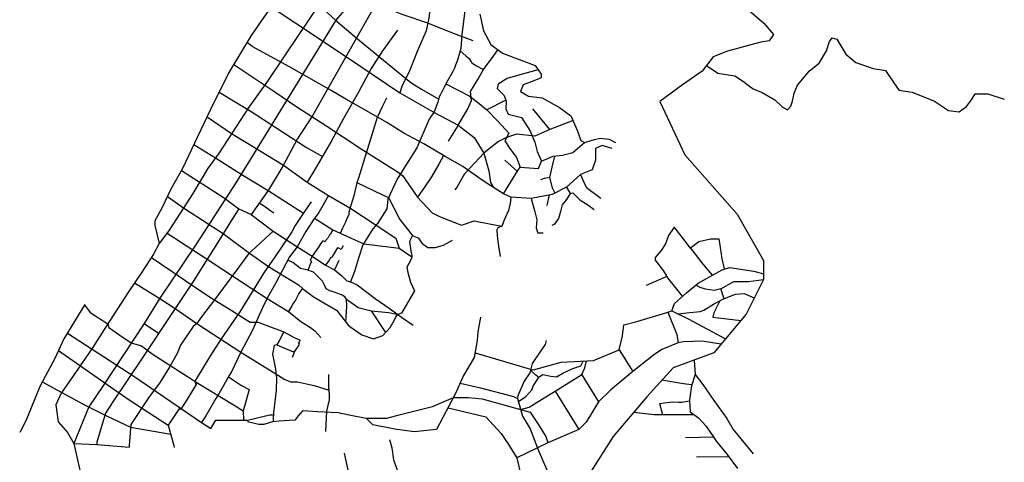
# Model space of a CAD drawing. Units: millimetres. Extents: x 475101 to 477874, y 2276812 to 2281213.
# Drawn here: x 475235 to 477273, y 2278547 to 2279464 of the extents above; entities that cross this region are included whole.
import ezdxf

# ---------------------------------------------------------------- set-up
doc = ezdxf.new("R2010")
doc.units = ezdxf.units.MM
for name, color, linetype in [('2da. del sol', 137, 'Continuous'), ('31 de octubre', 242, 'Continuous'), ('Abasolo', 40, 'Continuous'), ('Agustín Rodríguez', 130, 'Continuous'), ('Aldama', 63, 'Continuous'), ('Alejandrina', 217, 'Continuous'), ('Allende', 225, 'Continuous'), ('Andromeda', 135, 'Continuous'), ('Argentina', 27, 'Continuous'), ('Aries', 147, 'Continuous'), ('Arroyo Caloso', 127, 'Continuous'), ('Asteroides', 77, 'Continuous'), ('Atmósfera', 145, 'Continuous'), ('Avenida Juárez', 171, 'Continuous'), ('Belice', 141, 'Continuous'), ('Biznaga', 67, 'Continuous'), ('Bolivia', 211, 'Continuous'), ('Brasilia', 183, 'Continuous'), ('Cactus', 225, 'Continuous'), ('Colombia', 101, 'Continuous'), ('Corona', 60, 'Continuous'), ('Costa Rica', 121, 'Continuous'), ('Cuauhtemoc', 124, 'Continuous'), ('De los tanques', 226, 'Continuous'), ('De Maguey', 47, 'Continuous'), ('Del Farol', 236, 'Continuous'), ('Del Pedregoso', 50, 'Continuous'), ('Ecuador', 111, 'Continuous'), ('Emilio Carranza', 33, 'Continuous'), ('Encino', 140, 'Continuous'), ('Fco. Sarabia', 144, 'Continuous'), ('Galeana', 70, 'Continuous'), ('Gpe. Sánchez', 221, 'Continuous'), ('Gpe. Victoria', 81, 'Continuous'), ('Granito', 227, 'Continuous'), ('Guerrero', 110, 'Continuous'), ('Haití', 230, 'Continuous'), ('Hidalgo', 181, 'Continuous'), ('Indenpendencia', 216, 'Continuous'), ('Insurgentes', 13, 'Continuous'), ('Invierno', 155, 'Continuous'), ('Iturbide', 90, 'Continuous'), ('Jacarandas', 83, 'Continuous'), ('Jamaica', 131, 'Continuous'), ('Jesús Langarica', 232, 'Continuous'), ('Josefa ORtíz de Domínguez', 30, 'Continuous'), ('Las Peñas', 207, 'Continuous'), ('Leona Vicario', 10, 'Continuous'), ('Libertad', 120, 'Continuous'), ('Lirio', 75, 'Continuous'), ('Lucero', 125, 'Continuous'), ('Luis Donaldo Colosio', 105, 'Continuous'), ('Matamoros', 231, 'Continuous'), ('Mina', 80, 'Continuous'), ('Miramar', 241, 'Continuous'), ('Monte', 157, 'Continuous'), ('Morelos', 51, 'Continuous'), ('Naranjo', 93, 'Continuous'), ('Neptuno', 87, 'Continuous'), ('Nicolás Bravo', 43, 'Continuous'), ('Orión', 167, 'Continuous'), ('Paseo Díaz Ordáz', 41, 'Continuous'), ('Peña Blanca', 247, 'Continuous'), ('Peñita', 237, 'Continuous'), ('Peñón de Gibraltar', 197, 'Continuous'), ('Pipila', 57, 'Continuous'), ('Plutón', 97, 'Continuous'), ('Sin nombre', 53, 'Continuous'), ('Sor Juana Inés de la Cruz', 187, 'Continuous'), ('Tulipán', 205, 'Continuous'), ('Tuna', 215, 'Continuous'), ('Urano', 214, 'Continuous'), ('Venus', 117, 'Continuous'), ('Vía Láctea', 107, 'Continuous'), ('Zaragoza', 100, 'Continuous')]:
    doc.layers.add(name, color=color, linetype=linetype)

msp = doc.modelspace()

# ---------------------------------------------------------------- linework, layer by layer
at = {"layer": '2da. del sol'}
msp.add_lwpolyline([(476597.5, 2278854.8), (476622.2, 2278857.5), (476643.9, 2278859.9), (476651.5, 2278862.5), (476671.1, 2278874.9), (476690.7, 2278885), (476716.5, 2278895.2), (476734.5, 2278896.8), (476755.6, 2278887.7)], dxfattribs=at)
at = {"layer": '31 de octubre'}
msp.add_lwpolyline([(475702.5, 2279523.3), (475755.8, 2279490.4), (475855.3, 2279423.9), (475940.9, 2279366.9), (476021.9, 2279312.4), (476094.2, 2279271), (476142.5, 2279245.7), (476176.1, 2279219.8), (476195.8, 2279187.1), (476206.2, 2279150.7), (476209.7, 2279126.9), (476214.3, 2279118.3), (476216.5, 2279116)], dxfattribs=at)
at = {"layer": 'Abasolo'}
for points in [[(475595.7, 2279205.5), (475640.1, 2279177.4), (475693.4, 2279143.7), (475749.4, 2279110.3), (475822.3, 2279063.2)], [(475845.4, 2279052.7), (475883.2, 2279028.9), (475898.5, 2279021.7), (475947.1, 2279000)]]:
    msp.add_lwpolyline(points, dxfattribs=at)
at = {"layer": 'Agustín Rodríguez'}
msp.add_lwpolyline([(475281.7, 2278714.2), (475369, 2278666.7), (475415, 2278643.4), (475464.2, 2278619.8), (475547.6, 2278605.7)], dxfattribs=at)
at = {"layer": 'Aldama'}
for points in [[(475569.9, 2279151.8), (475656.3, 2279096.3), (475661.3, 2279093.1), (475688.8, 2279072.3), (475714.4, 2279060.3), (475759.5, 2279025.7), (475787.2, 2279008), (475808.6, 2278994.5), (475840.2, 2278974.3), (475868.3, 2278955.6), (475886.8, 2278945.7), (475901.7, 2278933.2), (475911.9, 2278923), (475919.6, 2278921.2), (475933.7, 2278914.7), (475970.7, 2278886.2), (475999.9, 2278866.7), (476025.5, 2278847.8), (476049.7, 2278831.2)], [(475883.2, 2279028.9), (475881.4, 2279025.2), (475880.6, 2279024), (475879.6, 2279022.4), (475878.4, 2279020.5), (475877.3, 2279018.8), (475876.5, 2279017.4), (475875.5, 2279015.9), (475874.5, 2279014.4), (475873.6, 2279012.8), (475873.1, 2279012.1), (475872.1, 2279010.7), (475871, 2279009.2), (475869.7, 2279008.1), (475868.7, 2279006.4), (475867.2, 2279003.6), (475862.6, 2279006), (475857.6, 2278999.6), (475853.3, 2278993.1), (475840.2, 2278974.3)], [(475904.6, 2278995.4), (475900.3, 2278987.9), (475895.8, 2278990.5), (475894.4, 2278990.5), (475893, 2278991.5), (475891.6, 2278989.6), (475884.6, 2278977.4), (475881.3, 2278972.3), (475878.2, 2278971), (475875.3, 2278966.1), (475868.3, 2278955.6)], [(475840.2, 2278974.3), (475839.3, 2278971.1), (475838.7, 2278970), (475837.8, 2278968.6), (475836.9, 2278967.1), (475836.6, 2278967.3), (475836.1, 2278966.3), (475837.9, 2278965.1), (475837.7, 2278964.7), (475838.7, 2278963), (475837.8, 2278960.9), (475837, 2278958.9), (475836.1, 2278956.7), (475835.2, 2278954.5), (475834.4, 2278952.4), (475833.5, 2278950.2), (475831.5, 2278945.3)], [(475895.4, 2278964.9), (475886.8, 2278945.7)]]:
    msp.add_lwpolyline(points, dxfattribs=at)
at = {"layer": 'Alejandrina'}
msp.add_lwpolyline([(476566.1, 2278645.7), (476563.9, 2278655.3), (476561.3, 2278664.2), (476560.4, 2278668.9), (476569.1, 2278670.4), (476586.9, 2278672.6), (476598.9, 2278671.6), (476605.5, 2278672.1), (476621.3, 2278674.7)], dxfattribs=at)
at = {"layer": 'Allende'}
for points in [[(476461.4, 2279196.8), (476440.5, 2279203), (476427.2, 2279197.4), (476427.2, 2279172.9), (476420, 2279153.2), (476395.9, 2279142.9), (476366.8, 2279117.3), (476337.1, 2279102), (476293.5, 2279093.4), (476252, 2279096.1), (476236.3, 2279103.1), (476202.8, 2279124.9), (476185.7, 2279136), (476152.5, 2279159.9), (476115.8, 2279180.5), (476071.6, 2279206.6), (476030.4, 2279229.1), (475995.1, 2279250.9), (475957.8, 2279272.3), (475910.4, 2279299.4), (475879.5, 2279317.1), (475828.9, 2279346.1), (475792.4, 2279366.9), (475717.4, 2279407.6), (475705.4, 2279416.3)], [(476366.8, 2279117.3), (476374.7, 2279104), (476366.8, 2279091.6), (476357.8, 2279080.4), (476354.8, 2279066.5), (476350.5, 2279052.1), (476342.2, 2279040.3), (476336.9, 2279037.7)], [(476327.2, 2279079.1), (476331.4, 2279100.9)], [(476374.7, 2279104), (476380.2, 2279105), (476394.3, 2279090.7), (476410.8, 2279080.7), (476424.5, 2279070.9)]]:
    msp.add_lwpolyline(points, dxfattribs=at)
at = {"layer": 'Andromeda'}
msp.add_lwpolyline([(476324.8, 2278799.6), (476323, 2278791.6), (476311.7, 2278775.3), (476295.7, 2278752), (476291.1, 2278732.5), (476279.6, 2278715.7), (476266.4, 2278685.1), (476265.4, 2278679.5)], dxfattribs=at)
at = {"layer": 'Argentina'}
msp.add_lwpolyline([(476173.7, 2279419.9), (476132.9, 2279435.4), (476079.7, 2279456.2), (476027, 2279474.8), (475995.7, 2279486.6), (475976.2, 2279503.4), (475963.7, 2279516.1), (475904.9, 2279563.9), (475881.5, 2279587.7), (475847.1, 2279625)], dxfattribs=at)
at = {"layer": 'Aries'}
for points in [[(476694.1, 2278947.6), (476689.1, 2278968.6), (476684.4, 2279001.7), (476682.7, 2279009.1), (476665.1, 2279009.1), (476640.6, 2279003.8), (476623.8, 2278990.8), (476591.8, 2279032), (476590, 2279034)], [(476623.8, 2278990.8), (476649.9, 2278957.2), (476668.7, 2278934.7)]]:
    msp.add_lwpolyline(points, dxfattribs=at)
at = {"layer": 'Arroyo Caloso'}
msp.add_lwpolyline([(476584.9, 2278860.9), (476619.9, 2278843.9), (476696.1, 2278803)], dxfattribs=at)
at = {"layer": 'Asteroides'}
msp.add_lwpolyline([(476343.6, 2278694.9), (476392.6, 2278615.1)], dxfattribs=at)
at = {"layer": 'Atmósfera'}
for points in [[(476146.9, 2278711.2), (476188.7, 2278701.5), (476257, 2278683.6), (476265.4, 2278679.5), (476276, 2278643.2), (476291.6, 2278616.4), (476308.4, 2278573.1), (476326.4, 2278532.1), (476328.2, 2278501.4), (476313.7, 2278469), (476297.9, 2278442.8)], [(475952, 2278638.8), (475995.2, 2278638.8), (476023.3, 2278646.3), (476089.7, 2278663.2), (476133.2, 2278681.7)], [(476133.2, 2278681.7), (476163.3, 2278681.7), (476192.4, 2278679.1), (476272, 2278656.9), (476291.9, 2278651.3), (476305.3, 2278630.4), (476324.2, 2278600.8), (476327.3, 2278590.5), (476328.4, 2278587.6)], [(476098, 2278615.1), (476051.3, 2278610.2), (476011.6, 2278616.2), (475966.2, 2278624.8), (475952, 2278638.8)], [(476306.8, 2278577.3), (476263.9, 2278556.4)]]:
    msp.add_lwpolyline(points, dxfattribs=at)
at = {"layer": 'Avenida Juárez'}
msp.add_lwpolyline([(475889.1, 2279462.9), (475840.8, 2279384.3), (475755.3, 2279244.6), (475682.5, 2279125.9), (475600.6, 2278999), (475524.9, 2278887), (475492.6, 2278834.6), (475408.4, 2278707.3), (475378.4, 2278661.9), (475347, 2278586.3)], dxfattribs=at)
at = {"layer": 'Belice'}
msp.add_lwpolyline([(476252, 2279096.1), (476250.4, 2279083.2), (476246.8, 2279068.7), (476239.2, 2279051.8), (476232.9, 2279036.1), (476224.7, 2279032.8), (476222.8, 2279028.9), (476223.5, 2279017.1), (476225.4, 2278998.7), (476229.8, 2278973.5)], dxfattribs=at)
at = {"layer": 'Biznaga'}
msp.add_lwpolyline([(476239.4, 2279172.9), (476265.2, 2279149.6)], dxfattribs=at)
at = {"layer": 'Bolivia'}
msp.add_lwpolyline([(476234.9, 2280390.8), (476224.2, 2280327.5), (476209.1, 2280232.5), (476196.6, 2280138), (476185.8, 2280069.2), (476175.2, 2280024.1), (476165.3, 2279955.3), (476152.1, 2279881.8), (476140.6, 2279825.2), (476129.2, 2279751.2), (476116.5, 2279676.7), (476103.7, 2279602.3), (476095.1, 2279551.8), (476084.4, 2279489.8), (476082.1, 2279466.8), (476076.2, 2279440.7), (476057.5, 2279398), (476042.6, 2279359.2), (476026.1, 2279325.2), (476021.9, 2279312.4)], dxfattribs=at)
at = {"layer": 'Brasilia'}
msp.add_lwpolyline([(476497.9, 2279827.4), (476522, 2279833.4), (476528.2, 2279780.4), (476534.8, 2279754.2), (476519.3, 2279726.1), (476562.1, 2279718.9), (476573, 2279710.7), (476561.2, 2279656.1), (476553.9, 2279622.6), (476553.9, 2279606.8), (476574.5, 2279592.7), (476638.8, 2279569.4), (476651.6, 2279547.9), (476676.4, 2279524.8), (476735.7, 2279490.9), (476775.3, 2279456.7), (476795.2, 2279433.4), (476786.2, 2279420.3), (476769.3, 2279417.1), (476700.1, 2279398.6), (476670.7, 2279387.1), (476648.1, 2279357.2), (476607, 2279329.2), (476560.3, 2279294.7)], dxfattribs=at)
at = {"layer": 'Cactus'}
msp.add_lwpolyline([(476236.3, 2279103.1), (476266.2, 2279151.2), (476271.1, 2279158.7), (476309.3, 2279155.8), (476315.4, 2279170.5), (476339.2, 2279180.9), (476358.9, 2279183.4), (476380.1, 2279188.7), (476404.5, 2279209.4)], dxfattribs=at)
at = {"layer": 'Colombia'}
msp.add_lwpolyline([(476105.8, 2280411.7), (476094.3, 2280344.1), (476082.4, 2280250.2), (476065.7, 2280158), (476061.6, 2280123.7), (476045.9, 2280031.4), (476032.9, 2279954.9), (476024, 2279883.5), (476006.4, 2279784.8), (475986, 2279670.1), (475970.7, 2279564.3), (475963.7, 2279516.1), (475936.7, 2279501.6), (475910.8, 2279487.6), (475889.1, 2279462.9)], dxfattribs=at)
at = {"layer": 'Corona'}
msp.add_lwpolyline([(475541, 2279097.9), (475574, 2279073.9), (475626.9, 2279039.8), (475656.4, 2279021.2), (475710.7, 2278980.2), (475749.7, 2278953.1), (475812.3, 2278914.8), (475820.4, 2278907.5), (475842.2, 2278890.5), (475864.4, 2278877.5), (475890.7, 2278862.1), (475916.4, 2278829.9), (475943, 2278811.5), (475967.2, 2278803.1), (475986.5, 2278809.6), (476002.1, 2278826.7), (476010.1, 2278841.2), (476013.9, 2278848.9), (476017.9, 2278853.4)], dxfattribs=at)
at = {"layer": 'Costa Rica'}
for points in [[(476142.5, 2279245.7), (476122.3, 2279212.4)], [(476112.4, 2279182.5), (476102.4, 2279164.5), (476087.8, 2279138.2), (476072.8, 2279116.9), (476058.3, 2279096.6)], [(475868.8, 2278611.3), (475871, 2278653.1), (475873, 2278662.3), (475876.2, 2278676.4), (475876.2, 2278687.6), (475875, 2278703.6), (475875, 2278729.3)]]:
    msp.add_lwpolyline(points, dxfattribs=at)
at = {"layer": 'Cuauhtemoc'}
for points in [[(475630.5, 2278617.1), (475640.7, 2278634.5), (475674.9, 2278634.5), (475705.9, 2278634.5), (475715.5, 2278637), (475726.8, 2278639.5), (475752.5, 2278645.4), (475760, 2278645.9)], [(475760.1, 2278631.8), (475772.3, 2278633.3), (475782.6, 2278634.1), (475782.6, 2278634.1), (475782.6, 2278634.1), (475792.8, 2278634.5), (475806.2, 2278635.5), (475812, 2278643.9), (475821.7, 2278654.6), (475851.2, 2278652.9), (475894.3, 2278650.4), (475917.3, 2278645.8), (475952, 2278638.8)], [(475760.1, 2278631.8), (475740.2, 2278625.5), (475730.3, 2278625.5), (475709.2, 2278630.7), (475705.9, 2278634.5)]]:
    msp.add_lwpolyline(points, dxfattribs=at)
at = {"layer": 'De los tanques'}
msp.add_lwpolyline([(475667.2, 2278724), (475693.8, 2278706.5), (475709.9, 2278698.2)], dxfattribs=at)
at = {"layer": 'De Maguey'}
for points in [[(476341.8, 2279181.2), (476336.4, 2279158.1), (476331.4, 2279136.7), (476337, 2279115.8), (476342.6, 2279104.9)], [(476331.4, 2279136.7), (476320.7, 2279134.8), (476312.9, 2279132.4)]]:
    msp.add_lwpolyline(points, dxfattribs=at)
at = {"layer": 'Del Farol'}
msp.add_lwpolyline([(475709.9, 2278698.2), (475701.3, 2278665.4), (475697.5, 2278654.1)], dxfattribs=at)
at = {"layer": 'Del Pedregoso'}
for points in [[(475910.1, 2278837.8), (475912.4, 2278870), (475911.4, 2278885.4), (475907.9, 2278890), (475902.8, 2278893.1), (475901, 2278894), (475897, 2278895.5), (475889.9, 2278898), (475877.2, 2278902.2), (475869.3, 2278906.2), (475865.7, 2278914.4), (475861.9, 2278922.7), (475849.5, 2278934.6), (475843.1, 2278940.7), (475831.5, 2278945.4), (475816.2, 2278948.3), (475800.2, 2278960.9), (475790.1, 2278966.1)], [(475911.4, 2278885.4), (475935.7, 2278868.2), (475962.5, 2278860.7), (475992.2, 2278815.8)], [(475962.5, 2278860.7), (475999.2, 2278857.2), (476017.9, 2278853.4)]]:
    msp.add_lwpolyline(points, dxfattribs=at)
at = {"layer": 'Ecuador'}
msp.add_lwpolyline([(476157.7, 2279494), (476150.2, 2279432.4), (476148.4, 2279404.1), (476141.1, 2279380), (476137.2, 2279369.7), (476134.8, 2279363.2), (476130.6, 2279355.4), (476120.5, 2279337.2), (476113.7, 2279324.2), (476106, 2279308.9), (476103.5, 2279303.9), (476100.8, 2279292.7), (476093.1, 2279272.7), (476082.5, 2279257.5), (476057.3, 2279198.1), (476027.6, 2279151.6), (476016.2, 2279133.6), (475997.1, 2279092.1), (475995.2, 2279072), (475976, 2279041.7), (475965.8, 2279030.9), (475945.6, 2278997.4), (475936.3, 2278969.8), (475927.8, 2278942.2), (475919.6, 2278921.2)], dxfattribs=at)
at = {"layer": 'Emilio Carranza'}
msp.add_lwpolyline([(475874, 2279100.1), (475854.1, 2279064.8), (475844.1, 2279050.8), (475827.3, 2279025.2), (475809.3, 2278993.3), (475793.6, 2278972.9), (475764.8, 2278917.4), (475747.4, 2278887.5), (475737, 2278865.8), (475716.3, 2278819.4), (475692.9, 2278775.7), (475673.3, 2278734.7), (475668.8, 2278726.9), (475646.9, 2278689.1), (475641.3, 2278679.4), (475620.5, 2278643.5), (475611.3, 2278629.9)], dxfattribs=at)
at = {"layer": 'Encino'}
msp.add_lwpolyline([(475347, 2278586.3), (475394.9, 2278584.3), (475461.6, 2278578.9)], dxfattribs=at)
at = {"layer": 'Fco. Sarabia'}
for points in [[(475767.1, 2278790.9), (475786.8, 2278782.2), (475801.9, 2278776.3), (475804.9, 2278778.1), (475811.7, 2278787), (475814, 2278792.3), (475812.6, 2278793.9), (475815.4, 2278800.1)], [(475801.9, 2278776.3), (475803.2, 2278774.4), (475799.2, 2278764.3)]]:
    msp.add_lwpolyline(points, dxfattribs=at)
at = {"layer": 'Galeana'}
msp.add_lwpolyline([(475540.3, 2279022), (475622.9, 2278967.9), (475684.1, 2278927.9), (475747, 2278886.7), (475791.2, 2278859.5), (475817.3, 2278838.8), (475837.1, 2278826.3), (475846, 2278819.3), (475858.4, 2278805.6)], dxfattribs=at)
at = {"layer": 'Gpe. Sánchez'}
msp.add_lwpolyline([(475976.2, 2279503.4), (475931.6, 2279424.5), (475904.2, 2279376), (475871.3, 2279318.2), (475841.6, 2279266), (475809.6, 2279216.1), (475780, 2279160.2), (475749.4, 2279110.3), (475714.4, 2279060.3)], dxfattribs=at)
at = {"layer": 'Gpe. Victoria'}
msp.add_lwpolyline([(475370, 2278874.4), (475326.1, 2278802.8), (475307.8, 2278762.5), (475277.2, 2278705.8), (475247.6, 2278633.2), (475235, 2278609.3)], dxfattribs=at)
at = {"layer": 'Granito'}
msp.add_lwpolyline([(476613, 2278599), (476671.2, 2278599.8)], dxfattribs=at)
at = {"layer": 'Guerrero'}
msp.add_lwpolyline([(475333.6, 2278815), (475471, 2278725.8), (475611.3, 2278629.9), (475630.5, 2278617.1)], dxfattribs=at)
at = {"layer": 'Haití'}
msp.add_lwpolyline([(476142.5, 2279245.7), (476161.8, 2279277.5), (476170, 2279296.3), (476168.2, 2279315.4), (476183.6, 2279340), (476195.1, 2279360.7), (476215.4, 2279387.8), (476225.1, 2279401.1)], dxfattribs=at)
at = {"layer": 'Hidalgo'}
msp.add_lwpolyline([(475688.8, 2279072.3), (475674.9, 2279050.6), (475647.6, 2279007.3), (475612.5, 2278951.4), (475593.8, 2278921.6), (475549.6, 2278855.3), (475488.4, 2278763.3), (475427.9, 2278672.3), (475412.6, 2278649.4), (475394.4, 2278589.2), (475394.9, 2278584.3)], dxfattribs=at)
at = {"layer": 'Indenpendencia'}
msp.add_lwpolyline([(475492.6, 2278834.6), (475522.6, 2278814.6)], dxfattribs=at)
at = {"layer": 'Insurgentes'}
msp.add_lwpolyline([(475542.2, 2278624.5), (475554.2, 2278582.4), (475555, 2278578)], dxfattribs=at)
at = {"layer": 'Invierno'}
msp.add_lwpolyline([(476121.9, 2278660.3), (476200.2, 2278641.3), (476231.6, 2278606.8), (476245.6, 2278586.4), (476263.9, 2278556.4), (476280.3, 2278487.9), (476292, 2278450.3), (476297.9, 2278442.8)], dxfattribs=at)
at = {"layer": 'Iturbide'}
msp.add_lwpolyline([(475472.8, 2278918.7), (475524.8, 2278886.7), (475556.5, 2278865.6), (475601.8, 2278835.1), (475692.9, 2278775.7), (475765.5, 2278730.7), (475783.6, 2278718.5), (475796, 2278713.7), (475810.3, 2278713.7), (475828.4, 2278709.8), (475844.5, 2278706.4), (475875.5, 2278697)], dxfattribs=at)
at = {"layer": 'Jacarandas'}
msp.add_lwpolyline([(476000.8, 2278594.7), (476005.3, 2278577.3), (476008.7, 2278552.7), (476020.3, 2278520.2), (476032.9, 2278481.5), (476044.6, 2278441.1), (476060.1, 2278387.3), (476067.7, 2278358.8), (476079.8, 2278358.3), (476080.3, 2278354.8), (476075.4, 2278348.9), (476083.9, 2278328.6), (476085.7, 2278325.2), (476084.7, 2278317.6), (476086.8, 2278302.9), (476099.8, 2278231.4), (476126.7, 2278229.1)], dxfattribs=at)
at = {"layer": 'Jamaica'}
for points in [[(476332.3, 2279236.1), (476297.3, 2279279.1)], [(476380.4, 2279254.8), (476332.3, 2279236.1), (476301.6, 2279222.3), (476263.5, 2279226.6), (476242.6, 2279219.9), (476226.5, 2279211.7), (476196.4, 2279187.8), (476177.2, 2279167.5), (476155.5, 2279144.7), (476140.5, 2279117.7), (476135.8, 2279111.4)]]:
    msp.add_lwpolyline(points, dxfattribs=at)
at = {"layer": 'Jesús Langarica'}
msp.add_lwpolyline([(475732.4, 2279599.4), (475761.3, 2279575.8), (475780.1, 2279558.8), (475794, 2279547.5), (475828.6, 2279517.7), (475854, 2279494.5), (475889, 2279462.7), (475934.1, 2279423.8), (476034.3, 2279342.2), (476047, 2279332.6), (476067, 2279319.6), (476102.3, 2279298.9)], dxfattribs=at)
at = {"layer": 'Josefa ORtíz de Domínguez'}
msp.add_lwpolyline([(475622.8, 2279262.7), (475673.7, 2279228), (475725.6, 2279196.2), (475781.3, 2279162.8), (475830.4, 2279127.1), (475874, 2279100.1), (475918.7, 2279073.9), (475972.6, 2279038.1), (476013.3, 2279011.1), (476020.8, 2278990.6)], dxfattribs=at)
at = {"layer": 'Las Peñas'}
for points in [[(476621.3, 2278674.7), (476622.6, 2278651.6), (476640, 2278639.8), (476656.3, 2278622.1), (476677.4, 2278590.6), (476699.3, 2278563.6), (476721.2, 2278534.6)], [(476631.3, 2278645.7), (476548.2, 2278645.7), (476505.6, 2278650.7)]]:
    msp.add_lwpolyline(points, dxfattribs=at)
at = {"layer": 'Leona Vicario'}
for points in [[(475648, 2279314), (475714.3, 2279273.6), (475765.2, 2279240.4), (475828.5, 2279199.1), (475861.5, 2279180.6)], [(475933.2, 2279126.5), (475986, 2279100.8), (475998.6, 2279095.5)]]:
    msp.add_lwpolyline(points, dxfattribs=at)
at = {"layer": 'Libertad'}
msp.add_lwpolyline([(475315.2, 2278778.8), (475459.8, 2278677.9), (475542.2, 2278624.5)], dxfattribs=at)
at = {"layer": 'Lirio'}
msp.add_lwpolyline([(476187.2, 2279475.2), (476194.9, 2279440.4), (476210, 2279412.1), (476234.3, 2279394.4), (476276.6, 2279378.3), (476301.9, 2279368.6), (476314.7, 2279351), (476314.7, 2279343.4), (476299.1, 2279337.2), (476277.1, 2279329.1), (476271.4, 2279315.2), (476288, 2279305.1), (476316.3, 2279302.3), (476352.1, 2279282), (476376.1, 2279264.5), (476389.1, 2279235.1), (476396.6, 2279213.3), (476404.5, 2279209.4), (476424.7, 2279215.6), (476436.5, 2279218.4), (476455.4, 2279216.3), (476468.3, 2279209.5)], dxfattribs=at)
at = {"layer": 'Lucero'}
msp.add_lwpolyline([(476188.8, 2278847.6), (476183.7, 2278817.6), (476182.3, 2278799.7), (476176.1, 2278764.4), (476153.9, 2278727), (476137.4, 2278689.8), (476098, 2278615.1)], dxfattribs=at)
at = {"layer": 'Luis Donaldo Colosio'}
msp.add_lwpolyline([(476560.3, 2279294.7), (476611.9, 2279183.9), (476720.2, 2279060.8), (476774.6, 2278965), (476774.6, 2278925.8), (476738.8, 2278854), (476671.7, 2278773.7), (476587.5, 2278743.2), (476532.9, 2278682.9), (476463.4, 2278600.8), (476416.4, 2278527.1)], dxfattribs=at)
at = {"layer": 'Matamoros'}
for points in [[(476017.3, 2279442.3), (475986.3, 2279399), (475962.7, 2279362.7), (475936.1, 2279313.5), (475905.3, 2279258.9), (475879.7, 2279211.8), (475845.7, 2279153.6), (475830.4, 2279127.1)], [(475759.6, 2279025.9), (475743, 2279010.6), (475723.7, 2278993), (475708.6, 2278979), (475688, 2278951), (475640.2, 2278886.5), (475609.6, 2278845.7), (475601.8, 2278835.1), (475593.9, 2278828.6), (475568, 2278789.9), (475560.7, 2278772.4), (475545.9, 2278746), (475525.6, 2278713.2), (475501.7, 2278681.1), (475464.7, 2278626), (475461.6, 2278582.3), (475461.6, 2278578.9)]]:
    msp.add_lwpolyline(points, dxfattribs=at)
at = {"layer": 'Mina'}
msp.add_lwpolyline([(475507.5, 2278971.5), (475548.2, 2278944), (475592.1, 2278914.4), (475627.8, 2278890.3), (475667.5, 2278865.5), (475712.2, 2278837.6), (475728.5, 2278837.6), (475746.9, 2278830.3), (475781.9, 2278817.7), (475803.4, 2278805.5), (475815.4, 2278800.1)], dxfattribs=at)
at = {"layer": 'Miramar'}
for points in [[(475994.1, 2279301.3), (475986.2, 2279284.8), (475974.8, 2279261.3), (475949.6, 2279178.6), (475936.6, 2279135.9), (475933, 2279125.7), (475926.6, 2279099.4), (475919.5, 2279077), (475916.4, 2279064.3), (475916, 2279059.5), (475913.1, 2279053.2), (475909.3, 2279044.6), (475903.3, 2279031.9), (475898.3, 2279021.3)], [(475838.3, 2279086.6), (475823.4, 2279064.8), (475805, 2279037.9), (475798.4, 2279024.4), (475762.6, 2278971.6), (475740.6, 2278939.9), (475690.4, 2278859.2), (475652.3, 2278802.8), (475628.4, 2278766.4), (475600.8, 2278720.7), (475597.3, 2278714.9), (475600.3, 2278708.3), (475579.4, 2278674.8), (475568.7, 2278657.5), (475564.5, 2278657.5), (475542.2, 2278624.5)]]:
    msp.add_lwpolyline(points, dxfattribs=at)
at = {"layer": 'Monte'}
msp.add_lwpolyline([(476590, 2279034), (476578.2, 2279017.2), (476572, 2278999.6), (476563, 2278986.2), (476550.6, 2278971.3), (476550.6, 2278965.8), (476567, 2278944.8), (476574.6, 2278931.9)], dxfattribs=at)
at = {"layer": 'Morelos'}
for points in [[(475854, 2279494.5), (475812.7, 2279432.8), (475748.2, 2279336.4), (475709.2, 2279282.8), (475647.7, 2279187.8), (475623.9, 2279154.9), (475593.5, 2279104.2), (475567.1, 2279063.2), (475543.1, 2279025.8), (475524, 2279000.3)], [(475524, 2279000.3), (475511.9, 2278978.4), (475488.1, 2278941.1), (475460.5, 2278900.6), (475415, 2278830), (475385.4, 2278784.2), (475347.4, 2278728.9), (475321.1, 2278690.6), (475309.6, 2278666.7), (475314.3, 2278631.1), (475334.1, 2278609.3), (475347, 2278586.3), (475359.3, 2278531)]]:
    msp.add_lwpolyline(points, dxfattribs=at)
at = {"layer": 'Naranjo'}
msp.add_lwpolyline([(475906.8, 2278566.5), (475926.8, 2278473.8), (475933, 2278444.8), (475956.3, 2278359.4), (475975.8, 2278273.3), (475988.4, 2278212.2), (476004, 2278150.1), (476020.4, 2278084.7), (476030.9, 2278043.1), (476037.8, 2278029.2), (476053, 2277998.8), (476067.7, 2278006.2), (476071.3, 2277991.6), (476070.2, 2277981.2), (476059, 2277972.5), (476050.2, 2277964.5), (476050.2, 2277952.3)], dxfattribs=at)
at = {"layer": 'Neptuno'}
msp.add_lwpolyline([(476398.6, 2278728.8), (476433.3, 2278672.9)], dxfattribs=at)
at = {"layer": 'Nicolás Bravo'}
msp.add_lwpolyline([(475781.9, 2278817.7), (475772, 2278798.8), (475767.1, 2278790.9), (475762.1, 2278789.3), (475758.6, 2278771.4), (475764.4, 2278740), (475766.6, 2278721.4), (475766.1, 2278696.5), (475763, 2278672.7), (475760.2, 2278651.4), (475759.5, 2278635.3), (475760.1, 2278631.8)], dxfattribs=at)
at = {"layer": 'Orión'}
msp.add_lwpolyline([(476607.3, 2278891.1), (476579.3, 2278925.7), (476574.6, 2278931.9)], dxfattribs=at)
at = {"layer": 'Paseo Díaz Ordáz'}
msp.add_lwpolyline([(475755.8, 2279490.4), (475740.5, 2279469.3), (475714.4, 2279431.2), (475667.9, 2279354.1), (475629.9, 2279277.8), (475603.1, 2279221.1), (475572.1, 2279155.6), (475548.1, 2279112.8), (475529.5, 2279073.8), (475514.5, 2279047), (475514.5, 2279037.5), (475524, 2279000.3)], dxfattribs=at)
at = {"layer": 'Peña Blanca'}
msp.add_lwpolyline([(476631, 2278758.9), (476633.1, 2278729.4), (476625.4, 2278705.6), (476621.3, 2278676.6), (476621.3, 2278674.7)], dxfattribs=at)
at = {"layer": 'Peñita'}
msp.add_lwpolyline([(476636.1, 2278558.4), (476702.7, 2278559.1)], dxfattribs=at)
at = {"layer": 'Peñón de Gibraltar'}
msp.add_lwpolyline([(476633.1, 2278729.4), (476649, 2278708.8), (476671.8, 2278675), (476699, 2278638), (476711.8, 2278615.3), (476753.5, 2278564.8)], dxfattribs=at)
at = {"layer": 'Pipila'}
msp.add_lwpolyline([(475678.1, 2279371), (475717.8, 2279344.8), (475763.1, 2279314.1), (475808.7, 2279283.2), (475868.9, 2279244.7), (475941.7, 2279196.6), (476018.3, 2279147.8), (476027.4, 2279140.9), (476058.3, 2279096.6), (476088.8, 2279063.9), (476104.1, 2279056.2), (476149.6, 2279038), (476175.5, 2279047.1), (476207.3, 2279041.2), (476232.9, 2279036.1)], dxfattribs=at)
at = {"layer": 'Plutón'}
msp.add_lwpolyline([(476476.1, 2278780.2), (476504.3, 2278735.4)], dxfattribs=at)
at = {"layer": 'Sin nombre'}
for points in [[(476656.9, 2279368.8), (476680.1, 2279353.1), (476715.2, 2279347.5), (476733.6, 2279336), (476742.8, 2279327.9), (476753.4, 2279320.3), (476772.3, 2279312.7), (476798.1, 2279297.9), (476813.5, 2279283.4), (476824.1, 2279277.2), (476831.1, 2279284.7), (476835, 2279295.2), (476838, 2279311.6), (476845.2, 2279328.3), (476870.3, 2279357.6), (476890.2, 2279373.6), (476904.9, 2279399.3), (476911.1, 2279418.7), (476916.6, 2279426), (476926.3, 2279423.7), (476945.5, 2279392.1), (476965.6, 2279375.2), (477001.6, 2279362.8), (477027.4, 2279358.8), (477054.6, 2279317.9), (477082.8, 2279313.6), (477128.5, 2279294.8), (477158, 2279275.7), (477179.6, 2279273.2), (477195.3, 2279284.2), (477205, 2279298.1), (477213.1, 2279310.3), (477239.3, 2279310.3), (477273.2, 2279299.3)], [(476147, 2279399.5), (476158.5, 2279388.6), (476165.3, 2279383.2), (476170.4, 2279375.3), (476179.3, 2279369.2), (476195.1, 2279360.7)], [(476395.8, 2279143.2), (476404.6, 2279122.6), (476408.4, 2279116.5), (476437.8, 2279094.1)], [(475998.6, 2279095.5), (476021.9, 2279050.2), (476047.3, 2279017.4), (476052.5, 2279015.1), (476059.9, 2279012), (476068.2, 2279000.1), (476079.7, 2278991.9), (476095.2, 2278991.9), (476112.5, 2278997.1), (476130.6, 2279007.4)], [(475731.4, 2279084.6), (475746.7, 2279073.9), (475753.1, 2279069.4), (475761.2, 2279064)], [(476293.5, 2279093.4), (476301.1, 2279065.9), (476305.7, 2279049.3), (476304, 2279032.6), (476306.6, 2279024), (476307.7, 2279022.5), (476308.9, 2279022.2), (476309.6, 2279022.2), (476311.4, 2279022.2), (476313.4, 2279022.2), (476315.3, 2279022.3), (476318.8, 2279022.3)], [(476048.3, 2279016.9), (476042, 2279004.8), (476045, 2278985.2), (476046.5, 2278975), (476046.8, 2278972.7), (476046.4, 2278969.2), (476040.8, 2278958.7), (476036.5, 2278951.7), (476038.3, 2278940.4), (476044, 2278920.2), (476052.5, 2278902.3), (476025.2, 2278856), (476017.9, 2278853.4)], [(475947.1, 2279000), (476003.9, 2278992.7), (476020.8, 2278990.6), (476046.8, 2278972.7)], [(476574.6, 2278931.9), (476531.8, 2278913.4)], [(476693, 2278885.9), (476686.2, 2278906.2), (476672.8, 2278903.2), (476654.6, 2278905.9), (476643.4, 2278909.1), (476634.5, 2278914.3)], [(476686.2, 2278906.2), (476713.2, 2278921.6), (476743.4, 2278921.6), (476774.6, 2278925.8)], [(475820.4, 2278907.5), (475814.4, 2278899.2), (475812.5, 2278896.6), (475810.5, 2278892.4), (475808.7, 2278888.8), (475805.6, 2278883.4), (475801.6, 2278877.3), (475798.5, 2278871.6), (475791.2, 2278859.5)], [(476684.1, 2278881.6), (476676.8, 2278866.8), (476671.9, 2278856.9), (476669.7, 2278848), (476728.1, 2278841.3)], [(476267.3, 2278673), (476282.5, 2278683.4), (476295.1, 2278697.5), (476298.4, 2278706.2), (476310, 2278724), (476317.7, 2278729), (476334.5, 2278725.5), (476346, 2278724.4), (476359.6, 2278732.1), (476380.2, 2278741.3), (476396.5, 2278747.1), (476401.2, 2278756.9)], [(476309.4, 2278723.1), (476303.6, 2278727.5), (476295.4, 2278735.6), (476293.1, 2278740.3)], [(476626, 2278707.6), (476609.1, 2278709.8), (476564.1, 2278717.3)]]:
    msp.add_lwpolyline(points, dxfattribs=at)
at = {"layer": 'Sor Juana Inés de la Cruz'}
msp.add_lwpolyline([(476686.7, 2278791.7), (476647.7, 2278798.2), (476609.3, 2278796.5), (476598, 2278795), (476564.4, 2278781.1), (476547.3, 2278769.5), (476504.3, 2278735.4), (476459, 2278697.6), (476433.3, 2278672.9), (476407.9, 2278630.4), (476392.6, 2278615.1), (476328.4, 2278587.6), (476306.8, 2278577.3)], dxfattribs=at)
at = {"layer": 'Tulipán'}
for points in [[(476308.3, 2279359.8), (476270.5, 2279349.3), (476244.4, 2279342.1), (476225.6, 2279330.4), (476223.4, 2279321.2), (476238, 2279307), (476242.1, 2279295.3), (476241.2, 2279278.9), (476246.2, 2279267.8), (476273.5, 2279261.4), (476290.9, 2279234.2), (476301.3, 2279210.3), (476306, 2279191), (476315.4, 2279170.5)], [(476241.6, 2279296.9), (476202.3, 2279277.4)]]:
    msp.add_lwpolyline(points, dxfattribs=at)
at = {"layer": 'Tuna'}
msp.add_lwpolyline([(476117.1, 2279330.7), (476165.2, 2279305.8), (476182.9, 2279292.7), (476202.3, 2279277.4), (476225.5, 2279252.7), (476247.7, 2279228.8), (476239.3, 2279213.2), (476249.7, 2279197.4), (476263.2, 2279178.7), (476271.1, 2279158.7)], dxfattribs=at)
at = {"layer": 'Urano'}
msp.add_lwpolyline([(476272, 2278656.9), (476289.4, 2278661.2), (476326.5, 2278684.4), (476343.6, 2278694.9), (476398.5, 2278729), (476404.9, 2278743), (476408, 2278757.2)], dxfattribs=at)
at = {"layer": 'Venus'}
msp.add_lwpolyline([(476576.5, 2278858.4), (476595.5, 2278812.1), (476598, 2278795)], dxfattribs=at)
at = {"layer": 'Vía Láctea'}
msp.add_lwpolyline([(476177.7, 2278773.7), (476287.6, 2278741.9), (476298.6, 2278738.7), (476356.1, 2278754.5), (476422.6, 2278758), (476476.1, 2278780.2), (476482.9, 2278809), (476485.7, 2278831.7), (476512.8, 2278839), (476572.4, 2278857.1), (476584.9, 2278860.9), (476590.4, 2278876.1), (476615.6, 2278898.5), (476639.7, 2278918.6), (476689, 2278946), (476704.4, 2278951), (476754.8, 2278943.1), (476774.6, 2278937.8)], dxfattribs=at)
at = {"layer": 'Zaragoza'}
msp.add_lwpolyline([(475369.4, 2278873.4), (475380.7, 2278857.5), (475417.4, 2278833.8), (475419.5, 2278826.2), (475442.3, 2278810.7), (475465.5, 2278795), (475487.1, 2278788.6), (475509.5, 2278771.9), (475603.7, 2278711), (475678.8, 2278665.5), (475697.5, 2278654.1), (475698.3, 2278634.5)], dxfattribs=at)

doc.saveas('drawing.dxf')
